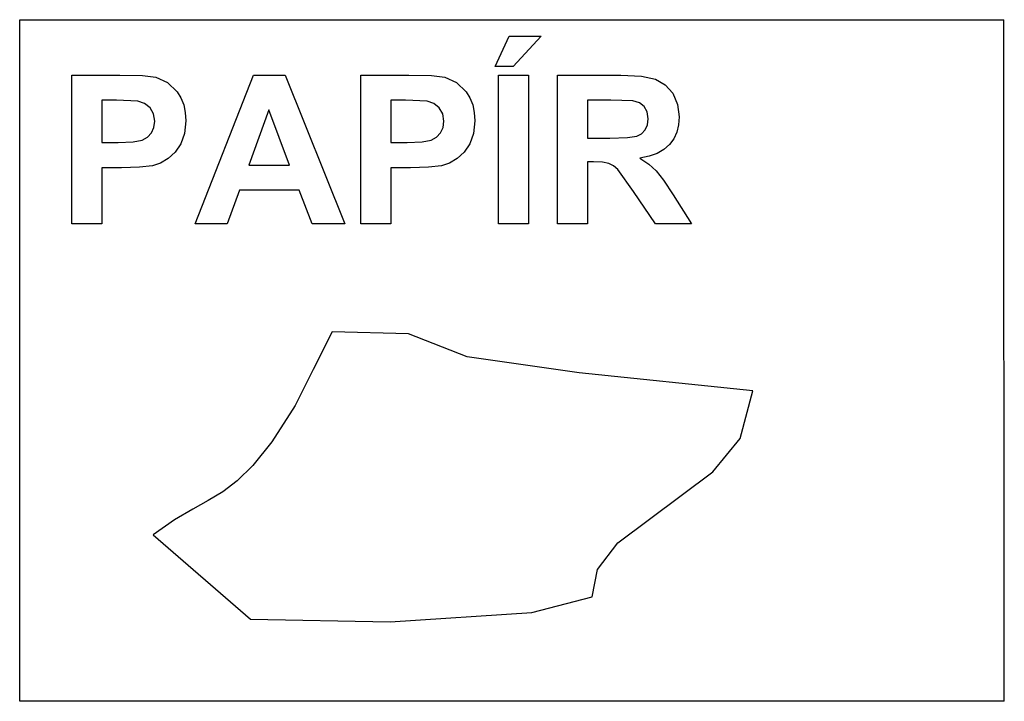
# Model space of a CAD drawing. Extents: x -650 to 650, y -450 to 450.
import ezdxf

# ---------------------------------------------------------------- set-up
doc = ezdxf.new("R2010")
doc.units = 0
doc.layers.get('0').update_dxf_attribs({"linetype": 'CONTINUOUS'})

msp = doc.modelspace()

# ---------------------------------------------------------------- linework, layer by layer
for p, q in [((-650, 450), (649.2, 450)), ((-650, -450), (-650, 450)), ((650, -450), (649.2, 450)), ((-22.2, 388.2), (-3.7, 428.3)), ((-3.7, 428.3), (38.5, 428.3)), ((38.5, 428.3), (1.6, 388.2)), ((1.6, 388.2), (-22.2, 388.2)), ((-581.3, 180.3), (-581.3, 376.9)), ((-581.3, 376.9), (-517.6, 376.9)), ((-517.6, 376.9), (-487.7, 376.2)), ((-487.7, 376.2), (-470.4, 373.9)), ((-470.4, 373.9), (-454.9, 366.9)), ((-454.9, 366.9), (-442.1, 354.7)), ((-418.1, 180.3), (-341.5, 376.9)), ((-341.5, 376.9), (-299.5, 376.9)), ((-299.5, 376.9), (-220.8, 180.3)), ((-199.7, 180.3), (-199.7, 376.9)), ((-199.7, 376.9), (-136, 376.9)), ((-136, 376.9), (-106.1, 376.2)), ((-106.1, 376.2), (-88.8, 373.9)), ((-88.8, 373.9), (-73.2, 366.9)), ((-73.2, 366.9), (-60.5, 354.7)), ((-17.7, 180.3), (-17.7, 376.9)), ((-17.7, 376.9), (22, 376.9)), ((22, 376.9), (22, 180.3)), ((60, 180.3), (60, 376.9)), ((60, 376.9), (143.6, 376.9)), ((143.6, 376.9), (170.8, 375.6)), ((170.8, 375.6), (189.4, 371.6)), ((189.4, 371.6), (202.2, 364.2)), ((202.2, 364.2), (212.2, 352.8)), ((-442.1, 354.7), (-437.1, 346.7)), ((-60.5, 354.7), (-55.5, 346.7)), ((212.2, 352.8), (218.7, 338.2)), ((-541.6, 343.6), (-541.6, 287.8)), ((-522.4, 343.6), (-541.6, 343.6)), ((-493.9, 342.3), (-522.4, 343.6)), ((-485, 339.2), (-493.9, 342.3)), ((-477.9, 333.6), (-485, 339.2)), ((-437.1, 346.7), (-433.5, 337.7)), ((-160, 343.6), (-160, 287.8)), ((-140.8, 343.6), (-160, 343.6)), ((-112.2, 342.3), (-140.8, 343.6)), ((-103.4, 339.2), (-112.2, 342.3)), ((-96.3, 333.6), (-103.4, 339.2)), ((-55.5, 346.7), (-51.9, 337.7)), ((130.7, 343.6), (99.7, 343.6)), ((99.7, 343.6), (99.7, 293.7)), ((159.7, 343), (130.7, 343.6)), ((168.2, 340.2), (159.7, 343)), ((174.6, 335.3), (168.2, 340.2)), ((218.7, 338.2), (220.8, 321.8)), ((-473.2, 325.7), (-477.9, 333.6)), ((-471.6, 315.9), (-473.2, 325.7)), ((-433.5, 337.7), (-431.4, 327.6)), ((-431.4, 327.6), (-430.7, 316.4)), ((-321, 331), (-347.5, 258.1)), ((-293.9, 258.1), (-321, 331)), ((-91.5, 325.7), (-96.3, 333.6)), ((-90, 315.9), (-91.5, 325.7)), ((-51.9, 337.7), (-49.8, 327.6)), ((-49.8, 327.6), (-49.1, 316.4)), ((178.6, 328.2), (174.6, 335.3)), ((179.9, 319.2), (178.6, 328.2)), ((-472.7, 307.7), (-471.6, 315.9)), ((-430.7, 316.4), (-432.3, 299.7)), ((-91.1, 307.7), (-90, 315.9)), ((-49.1, 316.4), (-50.7, 299.7)), ((178.9, 311.1), (179.9, 319.2)), ((220.8, 321.8), (220, 311.2)), ((-481.4, 294.9), (-476.1, 300.6)), ((-476.1, 300.6), (-472.7, 307.7)), ((-432.3, 299.7), (-437.3, 286)), ((-99.8, 294.9), (-94.5, 300.6)), ((-94.5, 300.6), (-91.1, 307.7)), ((-50.7, 299.7), (-55.6, 286)), ((164.8, 296.1), (171.1, 299.4)), ((171.1, 299.4), (175.9, 304.5)), ((175.9, 304.5), (178.9, 311.1)), ((217.6, 301.6), (213.5, 292.9)), ((220, 311.2), (217.6, 301.6)), ((-541.6, 287.8), (-519.9, 287.8)), ((-519.9, 287.8), (-500.3, 288.6)), ((-500.3, 288.6), (-488.5, 290.9)), ((-488.5, 290.9), (-481.4, 294.9)), ((-160, 287.8), (-138.3, 287.8)), ((-138.3, 287.8), (-118.7, 288.6)), ((-118.7, 288.6), (-106.9, 290.9)), ((-106.9, 290.9), (-99.8, 294.9)), ((99.7, 293.7), (129.1, 293.7)), ((129.1, 293.7), (152.3, 294.3)), ((152.3, 294.3), (164.8, 296.1)), ((213.5, 292.9), (207.8, 285.2)), ((-444.7, 274.9), (-454, 266.6)), ((-437.3, 286), (-444.7, 274.9)), ((-63.1, 274.9), (-72.3, 266.6)), ((-55.6, 286), (-63.1, 274.9)), ((191.6, 273.5), (181.1, 269.6)), ((200.5, 278.7), (191.6, 273.5)), ((207.8, 285.2), (200.5, 278.7)), ((-464.2, 260.7), (-474.5, 257.2)), ((-454, 266.6), (-464.2, 260.7)), ((-82.5, 260.7), (-92.9, 257.2)), ((-72.3, 266.6), (-82.5, 260.7)), ((99.7, 262.3), (99.7, 180.3)), ((107.8, 262.3), (99.7, 262.3)), ((119.6, 261.8), (107.8, 262.3)), ((127.7, 260.1), (119.6, 261.8)), ((133.9, 257), (127.7, 260.1)), ((181.1, 269.6), (168.9, 267)), ((168.9, 267), (180.7, 259.2)), ((-541.6, 254.4), (-541.6, 180.3)), ((-515.7, 254.4), (-541.6, 254.4)), ((-491.9, 255.1), (-515.7, 254.4)), ((-474.5, 257.2), (-491.9, 255.1)), ((-347.5, 258.1), (-293.9, 258.1)), ((-160, 254.4), (-160, 180.3)), ((-134.1, 254.4), (-160, 254.4)), ((-110.3, 255.1), (-134.1, 254.4)), ((-92.9, 257.2), (-110.3, 255.1)), ((139.7, 252), (133.9, 257)), ((160.6, 223), (139.7, 252)), ((180.7, 259.2), (190.2, 250.5)), ((190.2, 250.5), (200, 238.1)), ((200, 238.1), (212.8, 218.6)), ((-359.7, 224.9), (-376, 180.3)), ((-281.1, 224.9), (-359.7, 224.9)), ((-263.9, 180.3), (-281.1, 224.9)), ((189.3, 180.3), (160.6, 223)), ((212.8, 218.6), (236.8, 180.3)), ((-541.6, 180.3), (-581.3, 180.3)), ((-376, 180.3), (-418.1, 180.3)), ((-220.8, 180.3), (-263.9, 180.3)), ((-160, 180.3), (-199.7, 180.3)), ((22, 180.3), (-17.7, 180.3)), ((99.7, 180.3), (60, 180.3)), ((236.8, 180.3), (189.3, 180.3)), ((-237.3, 37.9), (-262.7, -11.8)), ((-136.6, 35.2), (-237.3, 37.9)), ((-59.3, 5), (-136.6, 35.2)), ((88.7, -16.3), (-59.3, 5)), ((-262.7, -11.8), (-286.4, -59.4)), ((317.8, -39.9), (88.7, -16.3)), ((301.4, -102.9), (317.8, -39.9)), ((-286.4, -59.4), (-316.9, -107.6)), ((265.1, -146.8), (301.4, -102.9)), ((-316.9, -107.6), (-342.4, -138.7)), ((-342.4, -138.7), (-363, -158.9)), ((139.9, -240.9), (265.1, -146.8)), ((-363, -158.9), (-382, -173.3)), ((-382, -173.3), (-401, -184.9)), ((-401, -184.9), (-421.6, -196.3)), ((-421.6, -196.3), (-445.4, -210.4)), ((-445.4, -210.4), (-473.9, -230.1)), ((-473.9, -230.1), (-345.2, -341.7)), ((113, -276), (139.9, -240.9)), ((106, -312.1), (113, -276)), ((26.3, -332.8), (106, -312.1)), ((-160.7, -345.1), (26.3, -332.8)), ((-345.2, -341.7), (-160.7, -345.1)), ((650, -450), (-650, -450))]:
    msp.add_line(p, q)

doc.saveas('drawing.dxf')
